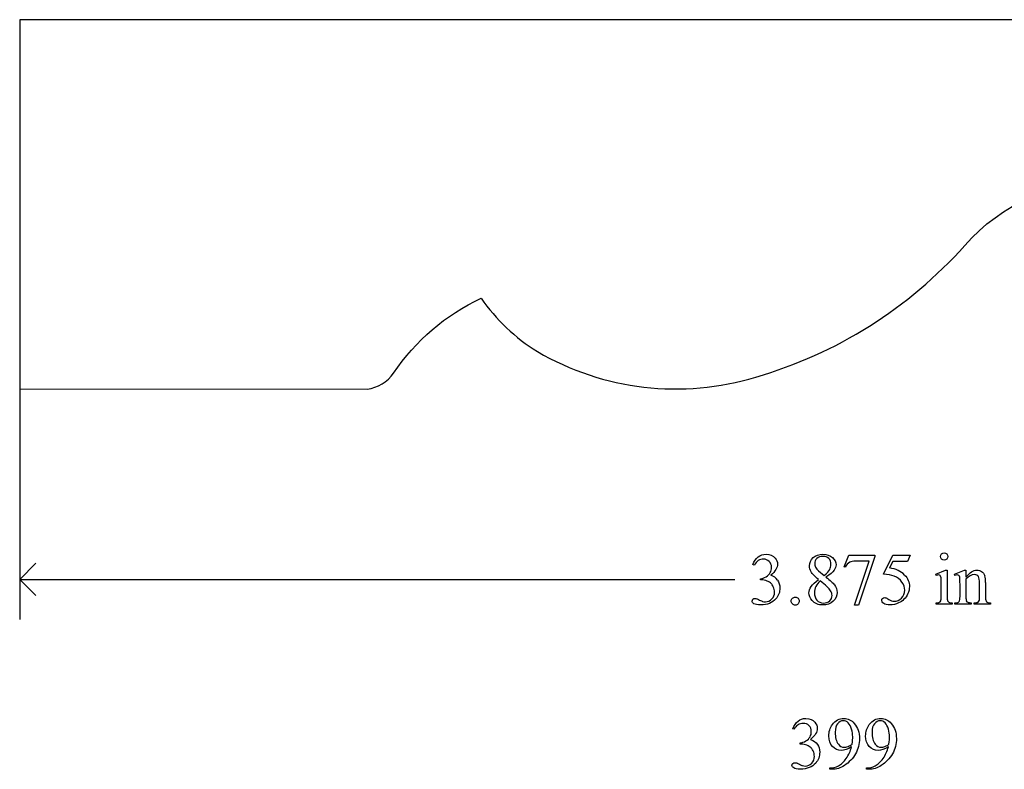
# Model space of a CAD drawing. Units: inches. Extents: x 0.21 to 9.26, y -2.38 to 4.38.
# Drawn here: x 1 to 3.24, y -1.7 to 0 of the extents above; entities that cross this region are included whole.
import ezdxf

# ---------------------------------------------------------------- set-up
doc = ezdxf.new("R2010")
doc.units = ezdxf.units.IN
doc.header["$MEASUREMENT"] = 0
doc.layers.add('MM399 v1_0', color=7, linetype='Continuous')

msp = doc.modelspace()

# ---------------------------------------------------------------- linework, layer by layer
at = {"layer": 'MM399 v1_0'}
for p, q in [((4.8704, 0.0045), (0.9956, 0.0043)), ((0.9956, 0.0043), (0.9956, -0.8356)), ((0.9955, -0.8357), (0.9955, -1.3604)), ((0.9956, -0.8356), (1.786, -0.8357)), ((0.9955, -1.2687), (1.0322, -1.232)), ((2.8714, -1.2402), (2.8821, -1.2139)), ((2.8821, -1.2139), (2.9416, -1.2139)), ((2.8954, -1.3273), (2.9286, -1.2273)), ((2.9286, -1.2273), (2.898, -1.2273)), ((2.9416, -1.217), (2.9046, -1.3273)), ((2.9416, -1.2139), (2.9416, -1.217)), ((2.9608, -1.2571), (2.9821, -1.2139)), ((2.9821, -1.2278), (2.9748, -1.2428)), ((2.9821, -1.2139), (3.0219, -1.2139)), ((3.0155, -1.2278), (2.9821, -1.2278)), ((3.0219, -1.2139), (3.0155, -1.2278)), ((2.6666, -1.2364), (2.6639, -1.2351)), ((2.8129, -1.2491), (2.8263, -1.2603)), ((2.8738, -1.2411), (2.8714, -1.2402)), ((3.0799, -1.2569), (3.1025, -1.2478)), ((3.1025, -1.2478), (3.1061, -1.2478)), ((3.1061, -1.2478), (3.1061, -1.3081)), ((3.1226, -1.2569), (3.1452, -1.2478)), ((3.1452, -1.2478), (3.1487, -1.2478)), ((3.1487, -1.2478), (3.1487, -1.2636)), ((1.0322, -1.3054), (0.9955, -1.2687)), ((0.9955, -1.2687), (2.6228, -1.2687)), ((2.6809, -1.2699), (2.6809, -1.2674)), ((2.6835, -1.2699), (2.6809, -1.2699)), ((3.081, -1.2599), (3.0799, -1.2569)), ((3.1238, -1.2599), (3.1226, -1.2569)), ((3.1487, -1.2685), (3.1487, -1.3081)), ((3.1933, -1.276), (3.1933, -1.3081)), ((3.0925, -1.3081), (3.0925, -1.2791)), ((3.1352, -1.3081), (3.1352, -1.2802)), ((3.1797, -1.3081), (3.1797, -1.2773)), ((2.9046, -1.3273), (2.8954, -1.3273)), ((3.081, -1.325), (3.081, -1.3221)), ((3.1175, -1.325), (3.081, -1.325)), ((3.1175, -1.3221), (3.1175, -1.325)), ((3.1238, -1.325), (3.1238, -1.3221)), ((3.1238, -1.3221), (3.1254, -1.3221)), ((3.1609, -1.325), (3.1238, -1.325)), ((3.1609, -1.3221), (3.1609, -1.325)), ((3.1676, -1.3221), (3.1692, -1.3221)), ((3.1676, -1.325), (3.1676, -1.3221)), ((3.2047, -1.325), (3.1676, -1.325)), ((3.2047, -1.3221), (3.2047, -1.325)), ((2.7573, -1.6099), (2.7546, -1.6086)), ((2.7715, -1.6434), (2.7715, -1.641)), ((2.7741, -1.6434), (2.7715, -1.6434)), ((2.8388, -1.7009), (2.8388, -1.6978)), ((2.8435, -1.7009), (2.8388, -1.7009)), ((2.9227, -1.7009), (2.9227, -1.6978)), ((2.9274, -1.7009), (2.9227, -1.7009))]:
    msp.add_line(p, q, dxfattribs=at)
at = {"layer": 'MM399 v1_0', "extrusion": (0, 0, -1)}
for centre, radius, start, end in [((-3.4607, -0.7833), 0.4173, 41.0195, 143.6696), ((-2.2556, -1.0761), 0.4939, 34.0414, 64.8296)]:
    msp.add_arc(centre, radius, start, end, dxfattribs=at)
at = {"layer": 'MM399 v1_0'}
for centre, radius, start, end in [((2.3862, 0.17), 1.0192, 286.205, 318.1918), ((2.4037, -0.3795), 0.4366, 214.8656, 238.1823), ((2.4889, -0.2086), 0.627, 239.8044, 286.849), ((1.7761, -0.7507), 0.0856, 276.618, 325.1112)]:
    msp.add_arc(centre, radius, start, end, dxfattribs=at)
for centre, major_axis, ratio, start_param, end_param in [((-2.1956, 0.8828), (4.8997, -2.1347), 0.060197, 6.239691, 6.277838), ((4.3872, -0.8885), (1.5825, 0.3469), 0.118435, 3.172545, 3.220824), ((-54.7754, -63.7546), (57.7829, 62.4974), 0.024096, 6.282009, 6.299674), ((-24.949, -20.326), (27.6693, 19.0551), 0.028551, 0.000281, 0.019288), ((-12.6754, -13.9565), (15.6775, 12.6829), 0.043014, 6.281384, 6.30642), ((1.7717, -4.4718), (-1.3175, -3.2125), 0.027868, 3.101258, 3.13281), ((-9.1483, -27.2344), (-12.3221, -25.9752), 0.014696, 3.110623, 3.131408), ((-5.9664, -27.9017), (9.1543, 26.6451), 0.011817, 6.248802, 6.268644), ((1.4601, -0.4747), (1.2271, -0.8442), 0.012658, 6.177852, 6.248217), ((1.3605, 1.7747), (1.7279, -3.0957), 0.040683, 0.000207, 0.030227), ((-34.9217, 28.3844), (38.0546, -29.7038), 0.010447, 6.269801, 6.283796), ((3.682, 2.1223), (-0.5318, -3.4403), 0.011524, 6.208772, 6.266942), ((5.8373, -0.6049), (2.6855, 0.715), 0.02054, 3.163041, 3.218587), ((-5.2167, -17.0836), (-8.0928, -15.4916), 0.032368, 3.108011, 3.13159), ((-5.1328, -17.0836), (-8.0928, -15.4916), 0.032368, 3.108011, 3.13159), ((-2.1085, 0.509), (4.9032, -2.1345), 0.060151, 6.239687, 6.277836), ((2.8191, 1.6246), (-0.0516, -3.2658), 0.091817, 0.013114, 0.056198), ((2.0437, -5.7086), (-0.7481, -4.059), 0.043008, 3.081023, 3.11404), ((1.5507, -0.8482), (1.2271, -0.8442), 0.012658, 6.177852, 6.248217), ((-1.9651, 13.4553), (4.8167, -15.1511), 0.051904, 6.267559, 6.29228), ((-1.8812, 13.4553), (4.8167, -15.1511), 0.051904, 6.267559, 6.29228)]:
    msp.add_ellipse(centre, major_axis=major_axis, ratio=ratio, start_param=start_param, end_param=end_param, dxfattribs=at)
for points in [[(3.0933, -1.2109), (3.095, -1.2093), (3.0969, -1.2085), (3.0993, -1.2085)], [(3.0993, -1.2085), (3.1016, -1.2085), (3.1035, -1.2093), (3.1051, -1.2109)], [(2.6639, -1.2351), (2.6671, -1.2276), (2.6711, -1.2218), (2.6759, -1.2177)], [(2.8848, -1.2295), (2.8803, -1.232), (2.8766, -1.2359), (2.8738, -1.2411)], [(2.898, -1.2273), (2.8919, -1.2273), (2.8875, -1.228), (2.8848, -1.2295)], [(2.8486, -1.2482), (2.8457, -1.2526), (2.8395, -1.2576), (2.8302, -1.2635)], [(3.1844, -1.2508), (3.1874, -1.2529), (3.1897, -1.2562), (3.1915, -1.2609)], [(2.6809, -1.2674), (2.6852, -1.2669), (2.6895, -1.2653), (2.6939, -1.2627)], [(2.7964, -1.2851), (2.7997, -1.2802), (2.8054, -1.2749), (2.8135, -1.2691)], [(2.8408, -1.2949), (2.837, -1.2891), (2.8291, -1.2815), (2.8173, -1.2722)], [(2.8302, -1.2635), (2.8398, -1.2709), (2.8462, -1.2768), (2.8493, -1.281)], [(2.9851, -1.2614), (2.9792, -1.2589), (2.9711, -1.2575), (2.9608, -1.2571)], [(3.0925, -1.2791), (3.0925, -1.271), (3.0922, -1.2657), (3.0917, -1.2633)], [(3.1352, -1.2802), (3.1352, -1.2712), (3.135, -1.2657), (3.1346, -1.2637)], [(2.7104, -1.2854), (2.709, -1.2824), (2.7074, -1.2801), (2.7057, -1.2785)], [(2.6729, -1.3129), (2.6739, -1.3132), (2.676, -1.3142), (2.6793, -1.3159)], [(2.9675, -1.3109), (2.9685, -1.3114), (2.9704, -1.3125), (2.9729, -1.3143)], [(3.0076, -1.314), (3.004, -1.3175), (3, -1.3204), (2.9955, -1.3225)], [(3.0166, -1.3013), (3.0142, -1.3063), (3.0112, -1.3105), (3.0076, -1.314)], [(3.081, -1.3221), (3.0847, -1.3221), (3.0871, -1.3217), (3.0884, -1.321)], [(3.0914, -1.3175), (3.0921, -1.3158), (3.0925, -1.3127), (3.0925, -1.3081)], [(3.1101, -1.3209), (3.1115, -1.3217), (3.1139, -1.3221), (3.1175, -1.3221)], [(3.1332, -1.3192), (3.1345, -1.3172), (3.1352, -1.3135), (3.1352, -1.3081)], [(3.1496, -1.3175), (3.1504, -1.3191), (3.1514, -1.3202), (3.1528, -1.321)], [(3.1794, -1.3158), (3.1796, -1.3149), (3.1797, -1.3124), (3.1797, -1.3081)], [(3.1933, -1.3081), (3.1933, -1.3128), (3.1937, -1.316), (3.1944, -1.3177)], [(2.7867, -1.6461), (2.7826, -1.6443), (2.7784, -1.6434), (2.7741, -1.6434)], [(2.7963, -1.652), (2.794, -1.6498), (2.7908, -1.6479), (2.7867, -1.6461)], [(2.8764, -1.6761), (2.8821, -1.6681), (2.886, -1.6594), (2.8883, -1.6498)], [(2.8805, -1.6488), (2.8839, -1.6476), (2.887, -1.6459), (2.8896, -1.6438)], [(2.9603, -1.6761), (2.966, -1.6681), (2.9699, -1.6594), (2.9722, -1.6498)], [(2.9644, -1.6488), (2.9678, -1.6476), (2.9709, -1.6459), (2.9735, -1.6438)], [(2.8586, -1.6929), (2.8647, -1.6897), (2.8706, -1.6841), (2.8764, -1.6761)], [(2.8975, -1.6656), (2.8915, -1.6763), (2.883, -1.6851), (2.8722, -1.6922)], [(2.9425, -1.6929), (2.9486, -1.6897), (2.9546, -1.6841), (2.9603, -1.6761)], [(2.9814, -1.6656), (2.9754, -1.6763), (2.9669, -1.6851), (2.9561, -1.6922)], [(2.7636, -1.6864), (2.7645, -1.6867), (2.7666, -1.6877), (2.7699, -1.6894)], [(2.8722, -1.6922), (2.8634, -1.698), (2.8538, -1.7009), (2.8435, -1.7009)], [(2.9561, -1.6922), (2.9473, -1.698), (2.9377, -1.7009), (2.9274, -1.7009)]]:
    msp.add_open_spline(points, degree=3, dxfattribs=at)
for points, knots in [([(2.7033, -1.2535), (2.7053, -1.2499), (2.7063, -1.2459), (2.7063, -1.2416), (2.7063, -1.236), (2.7045, -1.2314), (2.701, -1.228), (2.6975, -1.2245), (2.6931, -1.2228), (2.6879, -1.2228), (2.6794, -1.2228), (2.6723, -1.2273), (2.6666, -1.2364)], [27, 27, 27, 27, 28, 28, 28, 29, 29, 29, 30, 30, 30, 31, 31, 31, 31]), ([(2.6759, -1.2177), (2.6808, -1.2137), (2.6868, -1.2116), (2.694, -1.2116), (2.7029, -1.2116), (2.7097, -1.2145), (2.7145, -1.2203)], [1, 1, 1, 1, 2, 2, 2, 3, 3, 3, 3]), ([(2.7145, -1.2203), (2.7181, -1.2246), (2.7199, -1.2292), (2.7199, -1.2342), (2.7199, -1.2422), (2.7148, -1.2506), (2.7047, -1.2592)], [3, 3, 3, 3, 4, 4, 4, 5, 5, 5, 5]), ([(2.8135, -1.2691), (2.8047, -1.2618), (2.799, -1.2561), (2.7939, -1.2473), (2.7927, -1.2428), (2.7927, -1.2381), (2.7927, -1.2309), (2.7954, -1.2247), (2.801, -1.2194)], [0, 0, 0, 0, 1, 1, 2, 2, 2, 3, 3, 3, 3]), ([(2.801, -1.2194), (2.8066, -1.2142), (2.814, -1.2116), (2.8232, -1.2116), (2.8322, -1.2116), (2.8394, -1.214), (2.8449, -1.2189)], [3, 3, 3, 3, 4, 4, 4, 5, 5, 5, 5]), ([(2.8366, -1.2212), (2.8334, -1.218), (2.829, -1.2164), (2.8178, -1.2164), (2.8133, -1.218), (2.8063, -1.2244), (2.8045, -1.2282), (2.8045, -1.2325), (2.8045, -1.2354), (2.8053, -1.2382), (2.8067, -1.241)], [3, 3, 3, 3, 4, 4, 5, 5, 6, 6, 6, 7, 7, 7, 7]), ([(2.8263, -1.2603), (2.8329, -1.2544), (2.837, -1.2497), (2.8405, -1.2429), (2.8414, -1.239), (2.8414, -1.2347), (2.8414, -1.229), (2.8398, -1.2245), (2.8366, -1.2212)], [0, 0, 0, 0, 1, 1, 2, 2, 2, 3, 3, 3, 3]), ([(2.8449, -1.2189), (2.8503, -1.2238), (2.8531, -1.2293), (2.8531, -1.2355), (2.8531, -1.2397), (2.8516, -1.2439), (2.8486, -1.2482)], [5, 5, 5, 5, 6, 6, 6, 7, 7, 7, 7]), ([(3.1051, -1.2227), (3.1035, -1.2243), (3.1016, -1.2251), (3.0993, -1.2251), (3.097, -1.2251), (3.095, -1.2243), (3.0917, -1.221), (3.0909, -1.2191), (3.0909, -1.2168), (3.0909, -1.2145), (3.0917, -1.2125), (3.0933, -1.2109)], [3, 3, 3, 3, 4, 4, 4, 5, 5, 6, 6, 6, 7, 7, 7, 7]), ([(3.1051, -1.2109), (3.1068, -1.2125), (3.1076, -1.2145), (3.1076, -1.2168), (3.1076, -1.2191), (3.1068, -1.221), (3.1051, -1.2227)], [1, 1, 1, 1, 2, 2, 2, 3, 3, 3, 3]), ([(3.1487, -1.2636), (3.1575, -1.2531), (3.1659, -1.2478), (3.1738, -1.2478), (3.1779, -1.2478), (3.1815, -1.2488), (3.1844, -1.2508)], [0, 0, 0, 0, 1, 1, 1, 2, 2, 2, 2]), ([(2.7057, -1.2785), (2.7034, -1.2763), (2.7002, -1.2743), (2.692, -1.2708), (2.6878, -1.2699), (2.6835, -1.2699)], [21, 21, 21, 21, 22, 22, 23, 23, 23, 23]), ([(2.7201, -1.2707), (2.7236, -1.2757), (2.7254, -1.2815), (2.7254, -1.2882), (2.7254, -1.2978), (2.7223, -1.3062), (2.7162, -1.3132)], [6, 6, 6, 6, 7, 7, 7, 8, 8, 8, 8]), ([(2.8173, -1.2722), (2.8128, -1.276), (2.8094, -1.2802), (2.8051, -1.2892), (2.804, -1.294), (2.804, -1.2993), (2.804, -1.3063), (2.8059, -1.312), (2.8097, -1.3162)], [0, 0, 0, 0, 1, 1, 2, 2, 2, 3, 3, 3, 3]), ([(2.9729, -1.3143), (2.977, -1.3171), (2.9812, -1.3186), (2.9854, -1.3186), (2.9918, -1.3186), (2.9974, -1.3161), (3.0022, -1.3113), (3.0071, -1.3065), (3.0095, -1.3006), (3.0095, -1.2936), (3.0095, -1.2869), (3.0073, -1.2807), (3.003, -1.2748)], [12, 12, 12, 12, 13, 13, 13, 14, 14, 14, 15, 15, 15, 16, 16, 16, 16]), ([(3.0092, -1.2589), (3.0165, -1.2663), (3.0201, -1.2751), (3.0201, -1.2851), (3.0201, -1.291), (3.0189, -1.2964), (3.0166, -1.3013)], [1, 1, 1, 1, 2, 2, 2, 3, 3, 3, 3]), ([(3.0899, -1.2597), (3.0891, -1.259), (3.088, -1.2587), (3.0866, -1.2587), (3.0851, -1.2587), (3.0832, -1.2591), (3.081, -1.2599)], [12, 12, 12, 12, 13, 13, 13, 14, 14, 14, 14]), ([(3.1346, -1.2637), (3.1341, -1.2618), (3.1335, -1.2604), (3.1318, -1.259), (3.1307, -1.2587), (3.1293, -1.2587), (3.1277, -1.2587), (3.1259, -1.2591), (3.1238, -1.2599)], [31, 31, 31, 31, 32, 32, 33, 33, 33, 34, 34, 34, 34]), ([(3.1771, -1.2625), (3.1753, -1.2594), (3.1723, -1.2578), (3.1681, -1.2578), (3.1616, -1.2578), (3.1551, -1.2614), (3.1487, -1.2685)], [17, 17, 17, 17, 18, 18, 18, 19, 19, 19, 19]), ([(2.7071, -1.3134), (2.7112, -1.3091), (2.7133, -1.304), (2.7133, -1.2981), (2.7133, -1.2937), (2.7123, -1.2895), (2.7104, -1.2854)], [18, 18, 18, 18, 19, 19, 19, 20, 20, 20, 20]), ([(2.7985, -1.3171), (2.7938, -1.3118), (2.7914, -1.306), (2.7914, -1.2997), (2.7914, -1.2948), (2.7931, -1.2899), (2.7964, -1.2851)], [13, 13, 13, 13, 14, 14, 14, 15, 15, 15, 15]), ([(2.8097, -1.3162), (2.8136, -1.3204), (2.8185, -1.3226), (2.8245, -1.3226), (2.8304, -1.3226), (2.8351, -1.3209), (2.8422, -1.3142), (2.844, -1.3102), (2.844, -1.3054), (2.844, -1.3015), (2.8429, -1.298), (2.8408, -1.2949)], [3, 3, 3, 3, 4, 4, 4, 5, 5, 6, 6, 6, 7, 7, 7, 7]), ([(2.8493, -1.281), (2.8534, -1.2866), (2.8555, -1.2925), (2.8555, -1.2986), (2.8555, -1.3065), (2.8525, -1.3131), (2.8466, -1.3187)], [9, 9, 9, 9, 10, 10, 10, 11, 11, 11, 11]), ([(2.6663, -1.3242), (2.6636, -1.3223), (2.6622, -1.3204), (2.6622, -1.3182), (2.6622, -1.3166), (2.6629, -1.3152), (2.6654, -1.3128), (2.667, -1.3122), (2.6688, -1.3122), (2.6701, -1.3122), (2.6715, -1.3125), (2.6729, -1.3129)], [10, 10, 10, 10, 11, 11, 11, 12, 12, 13, 13, 13, 14, 14, 14, 14]), ([(2.7162, -1.3132), (2.7082, -1.3224), (2.6967, -1.327), (2.6816, -1.327), (2.6741, -1.327), (2.669, -1.3261), (2.6663, -1.3242)], [8, 8, 8, 8, 9, 9, 9, 10, 10, 10, 10]), ([(2.6861, -1.319), (2.6881, -1.3196), (2.6902, -1.3199), (2.6925, -1.3199), (2.6981, -1.3199), (2.703, -1.3177), (2.7071, -1.3134)], [16, 16, 16, 16, 17, 17, 17, 18, 18, 18, 18]), ([(2.7667, -1.3247), (2.765, -1.3264), (2.7628, -1.3273), (2.7578, -1.3273), (2.7556, -1.3264), (2.7521, -1.3229), (2.7512, -1.3207), (2.7512, -1.3182), (2.7512, -1.3157), (2.7521, -1.3135), (2.7556, -1.31), (2.7578, -1.3091), (2.7603, -1.3091)], [3, 3, 3, 3, 4, 4, 5, 5, 6, 6, 6, 7, 7, 8, 8, 8, 8]), ([(2.7603, -1.3091), (2.7629, -1.3091), (2.765, -1.31), (2.7668, -1.3118), (2.7685, -1.3136), (2.7694, -1.3157), (2.7694, -1.3207), (2.7685, -1.3229), (2.7667, -1.3247)], [0, 0, 0, 0, 1, 1, 1, 2, 2, 3, 3, 3, 3]), ([(2.8466, -1.3187), (2.8406, -1.3242), (2.8328, -1.327), (2.8231, -1.327), (2.8126, -1.327), (2.8044, -1.3237), (2.7985, -1.3171)], [11, 11, 11, 11, 12, 12, 12, 13, 13, 13, 13]), ([(2.9617, -1.3236), (2.9586, -1.3213), (2.9571, -1.3188), (2.9571, -1.3161), (2.9571, -1.3146), (2.9577, -1.3132), (2.959, -1.312)], [7, 7, 7, 7, 8, 8, 8, 9, 9, 9, 9]), ([(2.959, -1.312), (2.9603, -1.3109), (2.9618, -1.3103), (2.9638, -1.3103), (2.9652, -1.3103), (2.9664, -1.3105), (2.9675, -1.3109)], [9, 9, 9, 9, 10, 10, 10, 11, 11, 11, 11]), ([(3.1061, -1.3081), (3.1061, -1.3128), (3.1064, -1.3159), (3.1078, -1.319), (3.1088, -1.3202), (3.1101, -1.3209)], [0, 0, 0, 0, 1, 1, 2, 2, 2, 2]), ([(3.1692, -1.3221), (3.1727, -1.3221), (3.1751, -1.3215), (3.1779, -1.3194), (3.1789, -1.3178), (3.1794, -1.3158)], [12, 12, 12, 12, 13, 13, 14, 14, 14, 14]), ([(3.1944, -1.3177), (3.195, -1.3191), (3.196, -1.3202), (3.1987, -1.3217), (3.2011, -1.3221), (3.2047, -1.3221)], [6, 6, 6, 6, 7, 7, 8, 8, 8, 8]), ([(2.9955, -1.3225), (2.9893, -1.3255), (2.9828, -1.327), (2.9762, -1.327), (2.9695, -1.327), (2.9647, -1.3259), (2.9617, -1.3236)], [5, 5, 5, 5, 6, 6, 6, 7, 7, 7, 7]), ([(2.7546, -1.6086), (2.7577, -1.6011), (2.7617, -1.5953), (2.7666, -1.5913), (2.7714, -1.5872), (2.7774, -1.5852), (2.7846, -1.5852), (2.7935, -1.5852), (2.8004, -1.5881), (2.8051, -1.5939)], [0, 0, 0, 0, 1, 1, 1, 2, 2, 2, 3, 3, 3, 3]), ([(2.8449, -1.599), (2.8516, -1.5898), (2.8604, -1.5852), (2.8712, -1.5852), (2.8804, -1.5852), (2.8882, -1.5889), (2.8947, -1.5965)], [7, 7, 7, 7, 8, 8, 8, 9, 9, 9, 9]), ([(2.8807, -1.5954), (2.8774, -1.5921), (2.8736, -1.5905), (2.8694, -1.5905), (2.8646, -1.5905), (2.8603, -1.5927), (2.8566, -1.5971)], [3, 3, 3, 3, 4, 4, 4, 5, 5, 5, 5]), ([(2.9288, -1.599), (2.9356, -1.5898), (2.9443, -1.5852), (2.9551, -1.5852), (2.9643, -1.5852), (2.9721, -1.5889), (2.9786, -1.5965)], [7, 7, 7, 7, 8, 8, 8, 9, 9, 9, 9]), ([(2.9646, -1.5954), (2.9613, -1.5921), (2.9575, -1.5905), (2.9533, -1.5905), (2.9485, -1.5905), (2.9442, -1.5927), (2.9406, -1.5971)], [3, 3, 3, 3, 4, 4, 4, 5, 5, 5, 5]), ([(2.794, -1.627), (2.7959, -1.6234), (2.7969, -1.6195), (2.7969, -1.6152), (2.7969, -1.6095), (2.7952, -1.605), (2.7916, -1.6015), (2.7881, -1.598), (2.7837, -1.5963), (2.7785, -1.5963), (2.77, -1.5963), (2.7629, -1.6008), (2.7573, -1.6099)], [27, 27, 27, 27, 28, 28, 28, 29, 29, 29, 30, 30, 30, 31, 31, 31, 31]), ([(2.8051, -1.5939), (2.8087, -1.5982), (2.8105, -1.6028), (2.8105, -1.6077), (2.8105, -1.6158), (2.8054, -1.6241), (2.7953, -1.6328)], [3, 3, 3, 3, 4, 4, 4, 5, 5, 5, 5]), ([(2.8449, -1.649), (2.8394, -1.643), (2.8366, -1.635), (2.8366, -1.625), (2.8366, -1.6153), (2.8394, -1.6066), (2.8449, -1.599)], [5, 5, 5, 5, 6, 6, 6, 7, 7, 7, 7]), ([(2.8566, -1.5971), (2.853, -1.6014), (2.8512, -1.6079), (2.8512, -1.6166), (2.8512, -1.6281), (2.8536, -1.6371), (2.8585, -1.6436)], [5, 5, 5, 5, 6, 6, 6, 7, 7, 7, 7]), ([(2.8896, -1.6438), (2.8906, -1.6367), (2.8911, -1.631), (2.8911, -1.6267), (2.8911, -1.6214), (2.8902, -1.6157), (2.8884, -1.6095)], [0, 0, 0, 0, 1, 1, 1, 2, 2, 2, 2]), ([(2.8947, -1.5965), (2.9026, -1.6058), (2.9066, -1.6173), (2.9066, -1.6311), (2.9066, -1.6434), (2.9036, -1.6549), (2.8975, -1.6656)], [9, 9, 9, 9, 10, 10, 10, 11, 11, 11, 11]), ([(2.9288, -1.649), (2.9233, -1.643), (2.9205, -1.635), (2.9205, -1.625), (2.9205, -1.6153), (2.9233, -1.6066), (2.9288, -1.599)], [5, 5, 5, 5, 6, 6, 6, 7, 7, 7, 7]), ([(2.9406, -1.5971), (2.9369, -1.6014), (2.9351, -1.6079), (2.9351, -1.6166), (2.9351, -1.6281), (2.9375, -1.6371), (2.9424, -1.6436)], [5, 5, 5, 5, 6, 6, 6, 7, 7, 7, 7]), ([(2.9735, -1.6438), (2.9745, -1.6367), (2.975, -1.631), (2.975, -1.6267), (2.975, -1.6214), (2.9741, -1.6157), (2.9723, -1.6095)], [0, 0, 0, 0, 1, 1, 1, 2, 2, 2, 2]), ([(2.9786, -1.5965), (2.9866, -1.6058), (2.9905, -1.6173), (2.9905, -1.6311), (2.9905, -1.6434), (2.9875, -1.6549), (2.9814, -1.6656)], [9, 9, 9, 9, 10, 10, 10, 11, 11, 11, 11]), ([(2.7953, -1.6328), (2.8021, -1.6355), (2.8073, -1.6393), (2.8143, -1.6492), (2.816, -1.6551), (2.816, -1.6618), (2.816, -1.6714), (2.8129, -1.6797), (2.8068, -1.6868)], [5, 5, 5, 5, 6, 6, 7, 7, 7, 8, 8, 8, 8]), ([(2.8883, -1.6498), (2.8797, -1.6553), (2.8719, -1.6581), (2.865, -1.6581), (2.8572, -1.6581), (2.8505, -1.6551), (2.8449, -1.649)], [3, 3, 3, 3, 4, 4, 4, 5, 5, 5, 5]), ([(2.8585, -1.6436), (2.862, -1.6483), (2.8664, -1.6506), (2.8716, -1.6506), (2.8741, -1.6506), (2.8771, -1.65), (2.8805, -1.6488)], [7, 7, 7, 7, 8, 8, 8, 9, 9, 9, 9]), ([(2.9722, -1.6498), (2.9636, -1.6553), (2.9559, -1.6581), (2.9489, -1.6581), (2.9411, -1.6581), (2.9344, -1.6551), (2.9288, -1.649)], [3, 3, 3, 3, 4, 4, 4, 5, 5, 5, 5]), ([(2.9424, -1.6436), (2.9459, -1.6483), (2.9503, -1.6506), (2.9555, -1.6506), (2.958, -1.6506), (2.961, -1.65), (2.9644, -1.6488)], [7, 7, 7, 7, 8, 8, 8, 9, 9, 9, 9]), ([(2.7767, -1.6925), (2.7787, -1.6931), (2.7809, -1.6934), (2.7831, -1.6934), (2.7887, -1.6934), (2.7936, -1.6913), (2.7977, -1.6869), (2.8018, -1.6826), (2.8039, -1.6775), (2.8039, -1.6716), (2.8039, -1.6673), (2.8029, -1.6631), (2.801, -1.659)], [16, 16, 16, 16, 17, 17, 17, 18, 18, 18, 19, 19, 19, 20, 20, 20, 20]), ([(2.7569, -1.6978), (2.7542, -1.6959), (2.7528, -1.6939), (2.7528, -1.6918), (2.7528, -1.6902), (2.7535, -1.6888), (2.7548, -1.6876)], [10, 10, 10, 10, 11, 11, 11, 12, 12, 12, 12]), ([(2.7548, -1.6876), (2.756, -1.6864), (2.7576, -1.6858), (2.7594, -1.6858), (2.7608, -1.6858), (2.7621, -1.686), (2.7636, -1.6864)], [12, 12, 12, 12, 13, 13, 13, 14, 14, 14, 14]), ([(2.8068, -1.6868), (2.7989, -1.696), (2.7873, -1.7005), (2.7722, -1.7005), (2.7647, -1.7005), (2.7596, -1.6996), (2.7569, -1.6978)], [8, 8, 8, 8, 9, 9, 9, 10, 10, 10, 10])]:
    msp.add_open_spline(points, degree=3, knots=knots, dxfattribs=at)

doc.saveas('drawing.dxf')
